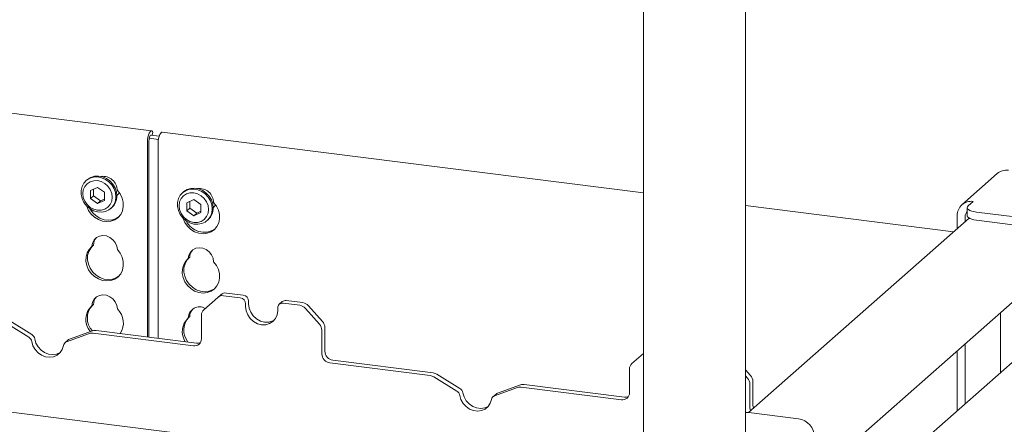
# Paper-space layout 'GMND+Etagere' of a CAD drawing. Units: millimetres. Extents: x 5 to 415, y 5 to 292.
# Drawn here: x 356 to 383, y 205 to 217 of the extents above; entities that cross this region are included whole.
import ezdxf

# ---------------------------------------------------------------- set-up
doc = ezdxf.new("R2010")
doc.units = ezdxf.units.MM

psp = doc.layouts.new('GMND+Etagere')

# ---------------------------------------------------------------- linework, layer by layer
at = {"color": 7, "linetype": 'Continuous', "lineweight": 15}
for p, q in [((376.07635, 204.8587), (376.07635, 245.91508)), ((373.22325, 245.61096), (373.22325, 204.50754)), ((359.4644, 213.62564), (335.06879, 216.69919)), ((359.44026, 213.50474), (359.67906, 213.47466)), ((359.47846, 213.49993), (359.50121, 213.59232)), ((359.50121, 213.59232), (359.48894, 213.60896)), ((373.22325, 211.89218), (359.76373, 213.58792)), ((359.34954, 207.8557), (359.34954, 213.31269)), ((359.39197, 207.85036), (359.39197, 213.3501)), ((359.39845, 213.4159), (359.6577, 213.38323)), ((359.64888, 213.27497), (359.64888, 207.81799)), ((383.12168, 212.42862), (382.13173, 211.55557)), ((357.66495, 212.25636), (357.63666, 212.23141)), ((357.95233, 212.04291), (357.75776, 211.9542)), ((357.75776, 211.9542), (357.75776, 211.72776)), ((357.84261, 211.99289), (357.84261, 211.80259)), ((358.14689, 211.90518), (357.95233, 212.04291)), ((358.14689, 211.67873), (358.14689, 211.90518)), ((360.35894, 211.91695), (360.33066, 211.892)), ((357.84261, 211.80259), (357.75776, 211.72776)), ((357.75776, 211.72776), (357.95233, 211.59003)), ((357.84261, 211.80259), (358.03718, 211.66486)), ((357.95233, 211.59003), (358.14689, 211.67873)), ((358.03718, 211.66486), (357.95233, 211.59003)), ((358.03718, 211.66486), (358.14689, 211.71488)), ((360.64632, 211.7035), (360.45175, 211.61479)), ((360.45175, 211.61479), (360.45175, 211.38835)), ((360.53661, 211.65348), (360.53661, 211.46318)), ((360.84089, 211.56576), (360.64632, 211.7035)), ((360.84089, 211.33932), (360.84089, 211.56576)), ((381.90055, 210.79895), (376.07635, 211.53273)), ((382.3078, 211.5234), (382.44922, 211.64812)), ((358.32456, 211.45141), (358.35284, 211.47636)), ((360.53661, 211.46318), (360.45175, 211.38835)), ((360.45175, 211.38835), (360.64632, 211.25061)), ((360.53661, 211.46318), (360.73117, 211.32545)), ((360.64632, 211.25061), (360.84089, 211.33932)), ((360.73117, 211.32545), (360.64632, 211.25061)), ((360.73117, 211.32545), (360.84089, 211.37547)), ((382.28196, 211.47626), (382.28196, 211.24998)), ((383.92496, 211.17712), (382.54054, 211.35154)), ((361.01855, 211.112), (361.04684, 211.13695)), ((382.33606, 211.18303), (376.16477, 205.74047)), ((382.00022, 210.88685), (382.00022, 211.25214)), ((382.22472, 211.08484), (382.22472, 211.22386)), ((383.92496, 210.95084), (382.54054, 211.12526)), ((357.83935, 210.42643), (357.79692, 210.38901)), ((360.53334, 210.08702), (360.49091, 210.0496)), ((378.00877, 203.94894), (384.19443, 209.40418)), ((386.02181, 209.33413), (379.35255, 203.4524)), ((362.02979, 209.02652), (361.56153, 209.08551)), ((361.31793, 208.96441), (360.92561, 208.61841)), ((361.31793, 208.96441), (361.40279, 209.03924)), ((361.94494, 208.95169), (361.47668, 209.01068)), ((362.0946, 208.78198), (362.0946, 208.70656)), ((362.17946, 208.85681), (362.17946, 208.78139)), ((363.12129, 208.84482), (363.03644, 208.76999)), ((363.61052, 208.74184), (363.14227, 208.80084)), ((363.69538, 208.81667), (363.22712, 208.87567)), ((357.83935, 208.76709), (357.79692, 208.72967)), ((362.9926, 208.59342), (362.9926, 208.66884)), ((364.16159, 208.21071), (363.76927, 208.65557)), ((363.85412, 208.7304), (364.24645, 208.28555)), ((383.21467, 208.54012), (383.21467, 206.85847)), ((335.5334, 208.27416), (372.93772, 203.56166)), ((356.03165, 207.8484), (355.3836, 208.24713)), ((356.11651, 207.92323), (355.46845, 208.32196)), ((360.53334, 208.42768), (360.49091, 208.39026)), ((360.85986, 207.80617), (360.85986, 208.46669)), ((357.7303, 207.95147), (357.08225, 207.71604)), ((357.81515, 208.0263), (357.1671, 207.79087)), ((357.82834, 207.96183), (360.63536, 207.60818)), ((357.91319, 208.03667), (360.72021, 207.68302)), ((364.22735, 208.04243), (364.22735, 207.38191)), ((364.3122, 208.11726), (364.3122, 207.45674)), ((357.12663, 207.76693), (357.04177, 207.6921)), ((382.00022, 205.78742), (382.00022, 207.46907)), ((382.22472, 205.98541), (382.22472, 207.66706)), ((364.45185, 207.12735), (367.25886, 206.7737)), ((364.5367, 207.20218), (367.34372, 206.84853)), ((373.22325, 207.39596), (372.89891, 207.10992)), ((372.83316, 206.29768), (372.83316, 206.9582)), ((376.07635, 206.93965), (376.21975, 206.77705)), ((368.00496, 206.33991), (367.3569, 206.73863)), ((368.08981, 206.41474), (367.44175, 206.81346)), ((376.1349, 206.70222), (376.07635, 206.7686)), ((376.2855, 206.60877), (376.2855, 205.94825)), ((369.7036, 206.44297), (369.05555, 206.20754)), ((369.78846, 206.51781), (369.1404, 206.28238)), ((369.80164, 206.45334), (372.60866, 206.09969)), ((369.8865, 206.52817), (372.69351, 206.17452)), ((376.20065, 206.53394), (376.20065, 205.87341)), ((369.09993, 206.25844), (369.01508, 206.1836)), ((376.17658, 205.73905), (377.56099, 205.56463))]:
    psp.add_line(p, q, dxfattribs=at)
at = {"color": 7, "linetype": 'Continuous', "lineweight": 15, "flags": 128}
for points in [[(359.48894, 213.60896), (359.46857, 213.62477), (359.44547, 213.62162), (359.42149, 213.59978), (359.39854, 213.56097), (359.37845, 213.5083), (359.36283, 213.44598), (359.35293, 213.37899), (359.34954, 213.31269)], [(359.45779, 213.50254), (359.45148, 213.50614), (359.43994, 213.50457), (359.42794, 213.49365), (359.41647, 213.47424), (359.40642, 213.44791), (359.39862, 213.41675), (359.39367, 213.38326), (359.39197, 213.3501)], [(359.64888, 213.27497), (359.65227, 213.34128), (359.66217, 213.40827), (359.67778, 213.47059), (359.69787, 213.52325), (359.72082, 213.56206), (359.74481, 213.58391), (359.76373, 213.58792)], [(357.66495, 212.25636), (357.6751, 212.26501), (357.76569, 212.32158), (357.86939, 212.3536), (357.98061, 212.35935), (358.09336, 212.33853), (358.20155, 212.29225), (358.29936, 212.22301), (358.38151, 212.13454), (358.44357, 212.03162), (358.4822, 211.91979), (358.49531, 211.80507)], [(358.46703, 211.78013), (358.45391, 211.66872), (358.41529, 211.56662), (358.35323, 211.47933), (358.27108, 211.41157), (358.17327, 211.36697), (358.06508, 211.34796), (357.95233, 211.35554), (357.8411, 211.38932), (357.7374, 211.44748), (357.64681, 211.52686), (357.57422, 211.62321), (357.52353, 211.73132), (357.49748, 211.84536), (357.49748, 211.9592), (357.52353, 212.06668), (357.57422, 212.16202), (357.64681, 212.24007), (357.7374, 212.29663), (357.8411, 212.32865), (357.95233, 212.33441), (358.06508, 212.31358), (358.17327, 212.2673), (358.27108, 212.19807), (358.35323, 212.1096), (358.41529, 212.00668), (358.45391, 211.89484), (358.46703, 211.78013)], [(358.36391, 211.76461), (358.34988, 211.87375), (358.30877, 211.97898), (358.24336, 212.07313), (358.15812, 212.1498), (358.05885, 212.20375), (357.95233, 212.2313), (357.8458, 212.23059), (357.74653, 212.20165), (357.66129, 212.14647), (357.59589, 212.06879), (357.55477, 211.97392), (357.54074, 211.86832), (357.55477, 211.75919), (357.59589, 211.65396), (357.66129, 211.5598), (357.74653, 211.48314), (357.8458, 211.42919), (357.95233, 211.40163), (358.05885, 211.40235), (358.15812, 211.43128), (358.24336, 211.48647), (358.30877, 211.56414), (358.34988, 211.65901), (358.36391, 211.76461)], [(358.50751, 211.95883), (358.58538, 211.85795), (358.64079, 211.7445), (358.67086, 211.62437), (358.67405, 211.50378), (358.65017, 211.389), (358.60047, 211.28596), (358.52753, 211.20002), (358.43512, 211.13563), (358.32805, 211.09614), (358.21186, 211.08358), (358.09257, 211.0986), (357.97638, 211.14044), (357.86931, 211.20692), (357.7769, 211.29459), (357.70396, 211.39891), (357.65426, 211.51447), (357.65224, 211.5211)], [(358.49309, 211.81337), (358.53826, 211.86418), (358.55837, 211.89789)], [(361.16102, 211.44072), (361.14791, 211.32931), (361.10928, 211.22721), (361.04722, 211.13992), (360.96507, 211.07216), (360.86726, 211.02756), (360.75907, 211.00855), (360.64632, 211.01613), (360.5351, 211.04991), (360.4314, 211.10806), (360.3408, 211.18745), (360.26821, 211.2838), (360.21752, 211.39191), (360.19148, 211.50595), (360.19148, 211.61978), (360.21752, 211.72727), (360.26821, 211.8226), (360.3408, 211.90066), (360.4314, 211.95722), (360.5351, 211.98924), (360.64632, 211.995), (360.75907, 211.97417), (360.86726, 211.92789), (360.96507, 211.85865), (361.04722, 211.77019), (361.10928, 211.66727), (361.14791, 211.55543), (361.16102, 211.44072)], [(361.0579, 211.4252), (361.04388, 211.53434), (361.00276, 211.63957), (360.93735, 211.73372), (360.85211, 211.81039), (360.75284, 211.86434), (360.64632, 211.89189), (360.53979, 211.89118), (360.44053, 211.86224), (360.35529, 211.80706), (360.28988, 211.72938), (360.24876, 211.63451), (360.23474, 211.52891), (360.24876, 211.41978), (360.28988, 211.31455), (360.35529, 211.22039), (360.44053, 211.14373), (360.53979, 211.08978), (360.64632, 211.06222), (360.75284, 211.06293), (360.85211, 211.09187), (360.93735, 211.14706), (361.00276, 211.22473), (361.04388, 211.3196), (361.0579, 211.4252)], [(360.35894, 211.91695), (360.36909, 211.9256), (360.45968, 211.98216), (360.56338, 212.01419), (360.67461, 212.01994), (360.78735, 211.99912), (360.89555, 211.95284), (360.99335, 211.8836), (361.0755, 211.79513), (361.13756, 211.69221), (361.17619, 211.58038), (361.1893, 211.46566)], [(360.34623, 211.18168), (360.34825, 211.17506), (360.39795, 211.0595), (360.4709, 210.95518), (360.5633, 210.86751), (360.67037, 210.80103), (360.78657, 210.75919), (360.90585, 210.74416), (361.02204, 210.75672), (361.12912, 210.79622), (361.22152, 210.86061), (361.29446, 210.94655), (361.34416, 211.04958), (361.36804, 211.16437), (361.36486, 211.28495), (361.33478, 211.40509), (361.27937, 211.51854), (361.2015, 211.61942), (361.2015, 211.61942)], [(361.18708, 211.47396), (361.23225, 211.52477), (361.25236, 211.55848)], [(358.54322, 211.21503), (358.47755, 211.17305), (358.37047, 211.13355), (358.25428, 211.12099), (358.135, 211.13602), (358.01881, 211.17786), (357.91173, 211.24434), (357.81933, 211.33201), (357.74639, 211.43633), (357.74206, 211.44421)], [(382.54054, 211.35154), (382.47026, 211.36313), (382.40812, 211.37907), (382.3565, 211.39874), (382.31739, 211.4214), (382.29229, 211.44616), (382.28216, 211.47208), (382.2874, 211.49816), (382.3078, 211.5234)], [(382.28196, 211.24998), (382.28216, 211.24581), (382.29229, 211.21989), (382.31739, 211.19512), (382.3565, 211.17247), (382.40812, 211.15279), (382.47026, 211.13685), (382.54054, 211.12526)], [(357.79692, 210.38901), (357.81374, 210.48547), (357.85694, 210.57007), (357.92316, 210.63623), (358.00723, 210.67878), (358.1026, 210.69442), (358.20183, 210.68192), (358.2972, 210.64225), (358.38127, 210.57851), (358.44749, 210.49567), (358.49069, 210.40018), (358.50751, 210.29949)], [(358.50751, 210.29949), (358.58538, 210.1986), (358.64079, 210.08515), (358.67086, 209.96502), (358.67405, 209.84444), (358.65017, 209.72965), (358.60047, 209.62662), (358.52753, 209.54068), (358.43512, 209.47629), (358.32805, 209.43679), (358.21186, 209.42423), (358.09257, 209.43926), (357.97638, 209.4811), (357.86931, 209.54758), (357.7769, 209.63525), (357.70396, 209.73957), (357.65426, 209.85512), (357.63038, 209.97593), (357.63356, 210.09571), (357.66364, 210.20826), (357.71905, 210.30775), (357.79692, 210.38901)], [(358.54322, 209.55568), (358.47755, 209.51371), (358.37047, 209.47421), (358.25428, 209.46165), (358.135, 209.47668), (358.01881, 209.51851), (357.91173, 209.58499), (357.81933, 209.67266), (357.74639, 209.77698), (357.69669, 209.89254), (357.67281, 210.01334), (357.67599, 210.13313), (357.70607, 210.24568), (357.76148, 210.34517), (357.80972, 210.4003)], [(361.2015, 209.96008), (361.18468, 210.06077), (361.14148, 210.15626), (361.07526, 210.2391), (360.9912, 210.30284), (360.89583, 210.34251), (360.79659, 210.35501), (360.70122, 210.33937), (360.61715, 210.29682), (360.55093, 210.23066), (360.50773, 210.14606), (360.49091, 210.0496)], [(360.49091, 210.0496), (360.41304, 209.96834), (360.35763, 209.86885), (360.32756, 209.7563), (360.32438, 209.63651), (360.34825, 209.51571), (360.39795, 209.40016), (360.4709, 209.29584), (360.5633, 209.20817), (360.67037, 209.14169), (360.78657, 209.09985), (360.90585, 209.08482), (361.02204, 209.09738), (361.12912, 209.13688), (361.22152, 209.20127), (361.29446, 209.28721), (361.34416, 209.39024), (361.36804, 209.50503), (361.36486, 209.62561), (361.33478, 209.74574), (361.27937, 209.85919), (361.2015, 209.96008)], [(360.50371, 210.06089), (360.45547, 210.00576), (360.40006, 209.90627), (360.36998, 209.79371), (360.3668, 209.67393), (360.39068, 209.55313), (360.44038, 209.43757), (360.51332, 209.33325), (360.60573, 209.24558), (360.7128, 209.1791), (360.82899, 209.13727), (360.94828, 209.12224), (361.06447, 209.1348), (361.17154, 209.1743), (361.23722, 209.21627)], [(357.79692, 208.72967), (357.81374, 208.82613), (357.85694, 208.91073), (357.92316, 208.97689), (358.00723, 209.01944), (358.1026, 209.03508), (358.20183, 209.02257), (358.2972, 208.98291), (358.38127, 208.91917), (358.44749, 208.83633), (358.49069, 208.74084), (358.50751, 208.64014)], [(362.17946, 208.78139), (362.19475, 208.66233), (362.23961, 208.54754), (362.31096, 208.44482), (362.40395, 208.36119), (362.51224, 208.30233), (362.62845, 208.27227), (362.74466, 208.27305), (362.85295, 208.30462), (362.90067, 208.33063)], [(362.0946, 208.70656), (362.1099, 208.5875), (362.15476, 208.4727), (362.22611, 208.36999), (362.3191, 208.28635), (362.42739, 208.2275), (362.5436, 208.19744), (362.65981, 208.19822), (362.7681, 208.22978), (362.86109, 208.28999), (362.93245, 208.37472), (362.9773, 208.47822), (362.9926, 208.59342)], [(356.11396, 207.72692), (356.1469, 207.61219), (356.20653, 207.5061), (356.28897, 207.41555), (356.38885, 207.34643), (356.49967, 207.30325), (356.61423, 207.28882), (356.72505, 207.30408), (356.82493, 207.34802), (356.90737, 207.4178), (356.967, 207.50887), (356.99994, 207.6153)], [(356.19881, 207.80175), (356.23175, 207.68702), (356.29138, 207.58093), (356.37382, 207.49038), (356.4737, 207.42127), (356.58453, 207.37809), (356.69908, 207.36366), (356.8099, 207.37891), (356.90978, 207.42285), (356.91402, 207.42554)], [(368.08726, 206.21843), (368.1202, 206.1037), (368.17983, 205.9976), (368.26227, 205.90705), (368.36215, 205.83794), (368.47298, 205.79476), (368.58753, 205.78033), (368.69835, 205.79558), (368.79823, 205.83953), (368.88067, 205.9093), (368.9403, 206.00037), (368.97324, 206.1068)], [(368.17211, 206.29326), (368.20506, 206.17853), (368.26469, 206.07244), (368.34712, 205.98188), (368.44701, 205.91277), (368.55783, 205.86959), (368.67238, 205.85516), (368.78321, 205.87041), (368.88309, 205.91436), (368.88732, 205.91704)], [(376.07635, 205.74695), (376.10087, 205.74585), (376.17658, 205.73905)], [(376.21702, 205.78654), (376.20496, 205.82873), (376.20065, 205.87341)], [(376.2855, 205.94825), (376.28982, 205.90356), (376.30187, 205.86137)]]:
    psp.add_lwpolyline(points, dxfattribs=at)
at = {"color": 7, "linetype": 'Continuous', "lineweight": 15}
for centre, radius, start, end in [((383.38239, 212.12511), 0.40012, 81.841587, 130.661207), ((358.10075, 211.94507), 0.407, 1.938375, 96.825748), ((358.06435, 211.79662), 0.43105, 312.012356, 1.123338), ((360.79765, 211.60905), 0.40399, 1.471357, 97.292766), ((382.39079, 211.26183), 0.39069, 81.398635, 181.420609), ((360.75834, 211.45721), 0.43105, 312.012356, 1.123338), ((382.42561, 211.2271), 0.20092, 135.640193, 180.925862), ((360.93664, 211.33977), 0.55298, 205.145723, 302.926545), ((358.15543, 210.42187), 0.31612, 137.335512, 179.17291), ((360.84942, 210.08246), 0.31612, 137.335512, 179.17291), ((361.53314, 208.88748), 0.20006, 81.841587, 130.661207), ((358.15543, 208.76252), 0.31612, 137.335512, 179.17291), ((361.44829, 208.81265), 0.20006, 81.841587, 130.661207), ((361.91989, 208.77875), 0.17474, 1.058709, 81.760535), ((362.00475, 208.85358), 0.17474, 1.058709, 81.760535), ((363.12279, 208.67207), 0.13023, 81.398635, 181.420609), ((363.20819, 208.74365), 0.13337, 81.841587, 130.661207), ((363.65987, 208.56216), 0.25698, 40.895791, 82.058156), ((358.14317, 208.34513), 0.51746, 132.000632, 221.229384), ((358.19209, 208.38283), 0.52389, 136.875829, 223.167026), ((358.13765, 208.24675), 0.53996, 326.844533, 46.766201), ((360.80834, 208.38141), 0.31755, 59.800146, 178.402515), ((360.84942, 208.42311), 0.31612, 137.335512, 179.17291), ((361.05988, 208.47011), 0.20006, 132.158037, 180.977657), ((363.57502, 208.48733), 0.25698, 40.895791, 82.058156), ((360.84429, 208.00772), 0.52078, 132.730947, 213.240493), ((360.89681, 208.04469), 0.53092, 137.766184, 218.663954), ((364.05524, 208.11385), 0.25698, 0.761089, 41.923454), ((357.80077, 207.75372), 0.20993, 82.454654, 109.615134), ((357.88563, 207.82855), 0.20993, 82.454654, 109.615134), ((363.97039, 208.03902), 0.25698, 0.761089, 41.923454), ((355.93884, 207.6969), 0.17767, 9.72775, 58.508212), ((356.0237, 207.77173), 0.17767, 9.72775, 58.508212), ((357.12621, 207.59613), 0.12771, 110.135242, 171.368459), ((357.20994, 207.67227), 0.12611, 109.861017, 131.350433), ((360.66457, 207.80133), 0.19534, 261.398635, 1.420609), ((360.74798, 207.88805), 0.20691, 262.286371, 293.580731), ((364.57426, 207.46158), 0.26211, 181.058709, 261.760535), ((364.48941, 207.38675), 0.26211, 181.058709, 261.760535), ((367.31157, 206.6041), 0.24654, 58.127316, 82.508797), ((373.03319, 206.96161), 0.20006, 132.158037, 180.977657), ((367.22672, 206.52926), 0.24654, 58.127316, 82.508797), ((375.94369, 206.53052), 0.25698, 0.761089, 41.923454), ((376.02855, 206.60536), 0.25698, 0.761089, 41.923454), ((367.91215, 206.18841), 0.17767, 9.72775, 58.508212), ((367.997, 206.26324), 0.17767, 9.72775, 58.508212), ((369.77408, 206.24523), 0.20993, 82.454654, 109.615134), ((369.85893, 206.32006), 0.20993, 82.454654, 109.615134), ((372.63788, 206.29284), 0.19534, 261.398635, 1.420609), ((369.09951, 206.08764), 0.12771, 110.135242, 171.368459), ((369.18325, 206.16377), 0.12611, 109.861017, 131.350433), ((372.72128, 206.37956), 0.20691, 262.286371, 293.580731), ((377.48587, 205.04583), 0.52421, 1.058709, 81.760535)]:
    psp.add_arc(centre, radius, start, end, dxfattribs=at)

doc.saveas('drawing.dxf')
